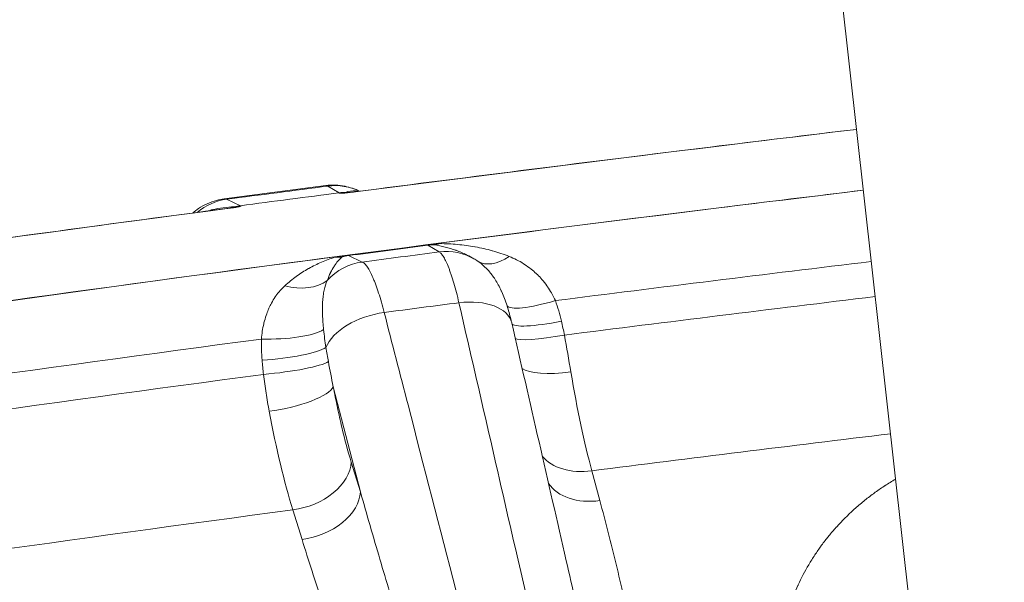
# Model space of a CAD drawing. Extents: x 19 to 12619, y 7 to 8917.
# Drawn here: x 3202 to 3355, y 4896 to 4983 of the extents above; entities that cross this region are included whole.
import ezdxf

# ---------------------------------------------------------------- set-up
doc = ezdxf.new("R2010")
doc.units = 0
doc.header["$MEASUREMENT"] = 0
doc.header["$PDMODE"] = 1
doc.layers.get('0').update_dxf_attribs({"linetype": 'CONTINUOUS'})
doc.layers.get('DefPoints').update_dxf_attribs({"linetype": 'CONTINUOUS'})
for name, color, linetype, lineweight in [('FRAM3', 1, 'CONTINUOUS', 50), ('外形線', 7, 'CONTINUOUS', 18), ('寸法線', 3, 'CONTINUOUS', 18)]:
    doc.layers.add(name, color=color, linetype=linetype, lineweight=lineweight)
doc.styles.get("Standard").update_dxf_attribs({"font": 'TXT.SHX', "bigfont": 'bigfont.shx'})
doc.dimstyles.new('30ベース', dxfattribs={"dimscale": 30, "dimtxt": 3, "dimasz": 3, "dimexe": 0, "dimexo": 1, "dimgap": 1, "dimtad": 3, "dimdec": 0, "dimdsep": 46, "dimtxsty": 'Standard', "dimblk": 'DOTSMALL', "dimcen": 0, "dimclrd": 256, "dimclre": 256, "dimclrt": 7, "dimadec": 3, "dimazin": 2, "dimtfac": 1, "dimtdec": 0, "dimtix": 1, "dimtmove": 2, "dimatfit": 2, "dimldrblk": 'OPEN', "dimfxl": 0, "dimtolj": 1, "dimlwd": -1, "dimlwe": -1, "dimarcsym": 0})

# ---------------------------------------------------------------- blocks, each defined once
blk = doc.blocks.new('_DotSmall')
at = {"layer": 'FRAM3', "color": 0, "const_width": 0.5}
blk.add_lwpolyline([(-0.0625, 0, 1), (0.0625, 0, 1)], format="xyb", close=True, dxfattribs=at)
blk = doc.blocks.new('*D14')
at = {"layer": 'DefPoints', "color": 0}
for p in [(4485.88, 5451.5), (4485.88, 4965.88), (2355.12, 4896.86)]:
    blk.add_point(p, dxfattribs=at)
at = {"layer": '寸法線'}
for p, q in [((2355.12, 4926.86), (2355.12, 5451.5)), ((2355.12, 5451.5), (4485.88, 5451.5)), ((4485.88, 4995.88), (4485.88, 5451.5))]:
    blk.add_line(p, q, dxfattribs=at)
at = {"layer": '寸法線', "xscale": 90, "yscale": 90, "zscale": 90, "rotation": 180}
blk.add_blockref('_DotSmall', (2355.12, 5451.5), dxfattribs=at)
at = {"layer": '寸法線', "xscale": 90, "yscale": 90, "zscale": 90}
blk.add_blockref('_DotSmall', (4485.88, 5451.5), dxfattribs=at)
at = {"layer": '寸法線', "color": 7, "insert": (3420.5, 5526.5), "char_height": 90, "attachment_point": 5}
blk.add_mtext('\\A1;2131', dxfattribs=at)
blk = doc.blocks.new('_OPEN')
at = {"color": 0, "linetype": 'ByBlock'}
for p, q in [((-1, 0.1667), (0, 0)), ((0, 0), (-1, -0.1667)), ((0, 0), (-1, 0))]:
    blk.add_line(p, q, dxfattribs=at)

msp = doc.modelspace()

# ---------------------------------------------------------------- linework, layer by layer
at = {"layer": '外形線', "extrusion": (0, 1, 0)}
for p, q in [((3351.994, 4783.862), (3323.897, 5034.735)), ((3251.382, 4956.069), (3249.626, 4957.109)), ((3233.905, 4955.058), (3236.046, 4954.068)), ((3266.886, 4946.89), (3265.13, 4947.93)), ((3266.979, 4947.85), (3266.979, 4947.849)), ((3251.53, 4945.859), (3251.53, 4945.859)), ((3252.795, 4946.32), (3254.935, 4945.33)), ((3272.256, 4945.844), (3272.399, 4945.759)), ((3274.084, 4944.467), (3274.084, 4944.467)), ((3279.773, 4945.192), (3279.773, 4945.192)), ((3241.7, 4940.262), (3241.7, 4940.262)), ((3254.672, 4909.67), (3250.458, 4925.993)), ((3253.251, 4914.266), (3254.672, 4909.67)), ((3290.556, 4912.936), (3291.805, 4908.318)), ((3245.605, 4902.29), (3244.185, 4906.887)), ((3293.532, 4901.693), (3293.532, 4901.693)), ((3294.932, 4895.901), (3294.932, 4895.901))]:
    msp.add_line(p, q, dxfattribs=at)
at = {"layer": '外形線', "extrusion": (1.22465e-16, -3.08149e-33, -1)}
msp.add_ellipse((3410.005, 4868.398), major_axis=(951.269, 106.537), ratio=0.1106158, start_param=-1.7241287, end_param=-1.6409105, dxfattribs=at)
at = {"layer": '外形線'}
for centre, major_axis, ratio, start_param, end_param in [((3410, 4868.441), (963.549, 107.912), 0.1106158, 1.7256154, 1.7421838), ((3250.609, 4948.329), (4.529, 7.65), 0.98334, 0.0807924, 0.6542052), ((3234.889, 4946.278), (3.732, 8.069), 0.9777069, 0.5548389, 1.1294713), ((3252.366, 4947.289), (4.529, 7.65), 0.98334, 0.5446124, 0.6542052), ((3252.999, 4941.643), (-1.871, 14.486), 0.1497876, -0.1600719, -0.1121244), ((3410.005, 4868.398), (866.168, 97.006), 0.1106158, 1.6478122, 1.724903), ((3233.177, 4962.492), (-1.013, 8.832), 0.6296856, 3.1633927, 3.3090376), ((3237.029, 4945.288), (3.732, 8.069), 0.9777069, 0.5548389, 0.6644317), ((3410, 4868.441), (865.049, 96.881), 0.1106158, 1.7266595, 1.7411397), ((3266.746, 4933.504), (-1.872, 14.485), 0.1503461, -0.1121348, -0.0641845), ((3410.005, 4868.398), (866.168, 97.006), 0.1106158, 1.7428962, 2.026845), ((3249.898, 4954.737), (-3.693, 8.087), 0.8429264, 2.7512847, 2.8980361), ((3411.086, 4858.748), (853.577, 95.596), 0.1106158, 1.6489507, 1.7067663), ((3243.136, 4948.385), (-7.631, 4.561), 0.7112646, 1.9502681, 2.8528603), ((3410.733, 4861.894), (839.535, 94.023), 0.1106158, 1.7268866, 1.7409126), ((3240.655, 4935.538), (8.89, 0.092), 0.2432728, 4.5566144, 5.9146102), ((3411.086, 4858.748), (853.577, 95.596), 0.1106158, 1.7610329, 2.0087082), ((3240.866, 4931.759), (8.851, 0.83), 0.17377, 4.5321091, 5.9664111), ((3241.124, 4929.233), (8.836, 0.98), 0.1326725, 4.5271122, 6.020863), ((3291.098, 4939.488), (-4.845, 37.791), 0.1418431, 1.8535888, 2.331495), ((3241.787, 4924.844), (8.741, 1.621), 0.2739265, 4.5160484, 6.0965302), ((3413.905, 4833.573), (839.567, 94.027), 0.1106158, 1.6502576, 1.7058514), ((3244.58, 4913.117), (8.494, 2.625), 0.6778842, 4.4603611, 6.0379676), ((3246, 4908.521), (8.494, 2.625), 0.6778844, 4.4603201, 6.0379675), ((3413.905, 4833.573), (839.567, 94.027), 0.1106158, 1.7619478, 2.0077934)]:
    msp.add_ellipse(centre, major_axis=major_axis, ratio=ratio, start_param=start_param, end_param=end_param, dxfattribs=at)
at = {"layer": '外形線', "extrusion": (1.22465e-16, 9.24446e-33, -1)}
for centre, major_axis, ratio, start_param, end_param in [((3410, 4868.441), (952.388, 106.662), 0.1106158, -1.7420763, -1.7257229), ((3252.319, 4964.99), (-1.348, 8.787), 0.8443119, 3.1726146, 3.3182595)]:
    msp.add_ellipse(centre, major_axis=major_axis, ratio=ratio, start_param=start_param, end_param=end_param, dxfattribs=at)
at = {"layer": '外形線', "extrusion": (1.22465e-16, -2.00297e-32, -1)}
msp.add_ellipse((3410.005, 4868.398), major_axis=(951.269, 106.537), ratio=0.1106158, start_param=-2.0260706, end_param=-1.7436705, dxfattribs=at)
at = {"layer": '外形線', "extrusion": (1.22465e-16, 1.2326e-32, -1)}
for centre, major_axis, ratio, start_param, end_param in [((3237.66, 4939.642), (-1.908, 14.481), 0.1729591, 0.1125354, 0.1604829), ((3277.736, 4952.899), (4.887, 7.426), 0.535439, 2.2507515, 3.1300693), ((3269.466, 4933.904), (-8.664, -1.99), 0.5573478, 1.7533284, 3.1415927)]:
    msp.add_ellipse(centre, major_axis=major_axis, ratio=ratio, start_param=start_param, end_param=end_param, dxfattribs=at)
at = {"layer": '外形線', "extrusion": (1.22465e-16, -3.69779e-32, -1)}
msp.add_ellipse((3266.113, 4939.149), major_axis=(4.529, 7.65), ratio=0.98334, start_param=-0.6542052, end_param=-0.542941, dxfattribs=at)
at = {"layer": '外形線', "extrusion": (1.22465e-16, -4.62223e-33, -1)}
msp.add_ellipse((3266.096, 4956.851), major_axis=(0.681, 8.864), ratio=0.6352223, start_param=2.872939, end_param=3.0196905, dxfattribs=at)
at = {"layer": '外形線', "extrusion": (1.22465e-16, -1.2326e-32, -1)}
msp.add_ellipse((3253.778, 4937.54), major_axis=(3.732, 8.069), ratio=0.9777069, start_param=-0.666103, end_param=-0.5548389, dxfattribs=at)
at = {"layer": '外形線', "extrusion": (1.22465e-16, -9.24446e-33, -1)}
msp.add_ellipse((3254.409, 4931.895), major_axis=(-1.907, 14.48), ratio=0.1724027, start_param=0.06457, end_param=0.1125203, dxfattribs=at)
at = {"layer": '外形線', "extrusion": (1.22465e-16, 6.16298e-33, -1)}
for centre, major_axis, start_param, end_param in [((3410, 4868.441), (853.889, 95.631), -1.7410062, -1.726793), ((3411.676, 4853.475), (852.012, 95.421), -1.7060714, -1.6490945)]:
    msp.add_ellipse(centre, major_axis=major_axis, ratio=0.1106158, start_param=start_param, end_param=end_param, dxfattribs=at)
at = {"layer": '外形線', "extrusion": (1.22465e-16, 0, -1)}
for centre, major_axis, ratio, start_param, end_param in [((3267.87, 4938.109), (4.529, 7.65), 0.98334, -0.6542052, 0), ((3286.822, 4937.755), (8.676, 1.94), 0.1533703, 1.7185066, 3.122703), ((3245.683, 4933.563), (-5.013, 37.769), 0.1808621, 3.952409, 4.4303152)]:
    msp.add_ellipse(centre, major_axis=major_axis, ratio=ratio, start_param=start_param, end_param=end_param, dxfattribs=at)
at = {"layer": '外形線', "extrusion": (1.22465e-16, -4.31408e-32, -1)}
for centre, major_axis, ratio, start_param, end_param in [((3255.919, 4936.55), (3.732, 8.069), 0.9777069, -1.2636685, -0.5548389), ((3291.886, 4914.507), (-8.582, -2.321), 0.6821997, 4.9041212, 6.0637102)]:
    msp.add_ellipse(centre, major_axis=major_axis, ratio=ratio, start_param=start_param, end_param=end_param, dxfattribs=at)
at = {"layer": '外形線', "extrusion": (1.22465e-16, -4.93038e-32, -1)}
msp.add_ellipse((3285.817, 4941.429), major_axis=(8.434, 2.809), ratio=0.1938027, start_param=1.7432677, end_param=3.1012635, dxfattribs=at)
at = {"layer": '外形線', "extrusion": (1.22465e-16, -8.62817e-32, -1)}
msp.add_ellipse((3257.778, 4932.379), major_axis=(8.608, 2.222), ratio=0.5536746, start_param=3.5188606, end_param=4.9204737, dxfattribs=at)
at = {"layer": '外形線', "extrusion": (1.22465e-16, 3.08149e-33, -1)}
msp.add_ellipse((3287.343, 4935.263), major_axis=(8.729, 1.684), ratio=0.1196748, start_param=1.712077, end_param=3.0344411, dxfattribs=at)
at = {"layer": '外形線', "extrusion": (1.22465e-16, 1.69482e-32, -1)}
msp.add_ellipse((3411.676, 4853.475), major_axis=(852.012, 95.421), ratio=0.1106158, start_param=-2.0080133, end_param=-1.7617278, dxfattribs=at)
at = {"layer": '外形線', "extrusion": (1.22465e-16, 2.46519e-32, -1)}
for centre, major_axis, ratio, start_param, end_param in [((3288.124, 4930.889), (8.762, 1.501), 0.276093, 1.7117583, 2.8846589), ((3290.637, 4919.126), (-8.582, -2.321), 0.6821995, 4.904162, 5.9895712)]:
    msp.add_ellipse(centre, major_axis=major_axis, ratio=ratio, start_param=start_param, end_param=end_param, dxfattribs=at)
at = {"layer": '外形線'}
for points, knots in [([(3331.606, 4965.909), (3324.035, 4965.002), (3316.472, 4964.085), (3290.457, 4960.896), (3272.052, 4958.579), (3253.737, 4956.212)], [6.353263313, 6.353263313, 6.353263313, 6.353263313, 6.3772046, 6.3772046, 6.435723771, 6.435723771, 6.435723771, 6.435723771]), ([(3249.296, 4957.187), (3248.243, 4957.051), (3247.19, 4956.914), (3245.085, 4956.641), (3244.033, 4956.504), (3241.928, 4956.23), (3240.877, 4956.093), (3238.774, 4955.818), (3237.723, 4955.68), (3235.627, 4955.406), (3234.583, 4955.269), (3233.539, 4955.132)], [0.154808353, 0.154808353, 0.154808353, 0.154808353, 0.158126326, 0.158126326, 0.1614443, 0.1614443, 0.164762273, 0.164762273, 0.168080247, 0.168080247, 0.171378169, 0.171378169, 0.171378169, 0.171378169]), ([(3249.297, 4957.188), (3250.283, 4957.315), (3251.304, 4957.278), (3253.052, 4956.924), (3253.814, 4956.662), (3254.52, 4956.313)], [0, 0, 0, 0, 0.30217042, 0.30217042, 0.54332513, 0.54332513, 0.54332513, 0.54332513]), ([(3332.663, 4956.47), (3325.181, 4955.568), (3317.708, 4954.655), (3240.685, 4945.136), (3172.105, 4935.7), (3040.875, 4915.691), (2978.232, 4905.12), (2907.662, 4891.907), (2895.187, 4889.515), (2882.959, 4887.115)], [6.3601575, 6.3601575, 6.3601575, 6.3601575, 6.386157, 6.386157, 6.62853401, 6.62853401, 6.87091101, 6.87091101, 6.92412199, 6.92412199, 6.92412199, 6.92412199]), ([(3228.651, 4952.931), (3228.938, 4953.181), (3229.241, 4953.414), (3230.398, 4954.194), (3231.353, 4954.631), (3232.729, 4954.999), (3233.123, 4955.077), (3233.52, 4955.129)], [1.15324166, 1.15324166, 1.15324166, 1.15324166, 1.27060981, 1.27060981, 1.58358183, 1.58358183, 1.70589899, 1.70589899, 1.70589899, 1.70589899]), ([(3251.498, 4955.988), (3251.592, 4956.001), (3251.681, 4956.014), (3251.761, 4956.027), (3251.769, 4956.028), (3251.776, 4956.03), (3251.783, 4956.031), (3251.861, 4956.044), (3251.93, 4956.057), (3251.993, 4956.069), (3252, 4956.07), (3252.006, 4956.071), (3252.013, 4956.073), (3252.149, 4956.099), (3252.252, 4956.121), (3252.343, 4956.139)], [0, 0, 0, 0, 0.0002848343, 0.0002848343, 0.0002848343, 0.0003103257, 0.0003103257, 0.0003103257, 0.0005914626, 0.0005914626, 0.0005914626, 0.0006206513, 0.0006206513, 0.0006206513, 0.0012413026, 0.0012413026, 0.0012413026, 0.0012413026]), ([(3253.069, 4956.117), (3252.804, 4956.083), (3252.538, 4956.053), (3252.135, 4956.019), (3252.003, 4956.009), (3251.744, 4955.995), (3251.615, 4955.99), (3251.498, 4955.988)], [0, 0, 0, 0, 0.0008050725, 0.0008050725, 0.0012076088, 0.0012076088, 0.0016101451, 0.0016101451, 0.0016101451, 0.0016101451]), ([(3252.343, 4956.139), (3252.861, 4956.33), (3253.388, 4956.406), (3254.05, 4956.339), (3254.182, 4956.317), (3254.313, 4956.287)], [0, 0, 0, 0, 0.0061911724, 0.0061911724, 0.0077284215, 0.0077284215, 0.0077284215, 0.0077284215]), ([(3233.925, 4953.627), (3216.427, 4951.323), (3199.022, 4948.974), (3164.449, 4944.194), (3147.282, 4941.762), (3113.24, 4936.825), (3096.365, 4934.319), (3062.96, 4929.24), (3046.43, 4926.667), (3013.766, 4921.462), (2997.633, 4918.83), (2981.723, 4916.173)], [0.17367634, 0.17367634, 0.17367634, 0.17367634, 0.22978988, 0.22978988, 0.28590343, 0.28590343, 0.34201697, 0.34201697, 0.39813051, 0.39813051, 0.45424405, 0.45424405, 0.45424405, 0.45424405]), ([(3230.881, 4953.226), (3231.157, 4953.311), (3231.435, 4953.387), (3232.817, 4953.722), (3233.949, 4953.862), (3235.103, 4953.89)], [0.0046463999, 0.0046463999, 0.0046463999, 0.0046463999, 0.00623264, 0.00623264, 0.01246528, 0.01246528, 0.01246528, 0.01246528]), ([(3236.177, 4953.99), (3236.088, 4953.964), (3235.986, 4953.939), (3235.763, 4953.89), (3235.645, 4953.867), (3235.284, 4953.802), (3235.028, 4953.763), (3234.764, 4953.729)], [-0.000018854, -0.000018854, -0.000018854, -0.000018854, 0.000388158, 0.000388158, 0.00079517, 0.00079517, 0.0016091941, 0.0016091941, 0.0016091941, 0.0016091941]), ([(3235.103, 4953.89), (3235.249, 4953.903), (3235.405, 4953.915), (3235.585, 4953.929), (3235.594, 4953.93), (3235.602, 4953.931), (3235.611, 4953.932), (3235.693, 4953.938), (3235.779, 4953.946), (3235.87, 4953.955), (3235.878, 4953.955), (3235.886, 4953.956), (3235.895, 4953.957), (3235.987, 4953.966), (3236.083, 4953.977), (3236.177, 4953.99)], [0, 0, 0, 0, 0.0006168786, 0.0006168786, 0.0006168786, 0.0006458899, 0.0006458899, 0.0006458899, 0.0009253179, 0.0009253179, 0.0009253179, 0.0009506543, 0.0009506543, 0.0009506543, 0.0012337572, 0.0012337572, 0.0012337572, 0.0012337572]), ([(3265.018, 4947.977), (3265.108, 4947.994), (3265.212, 4948.012), (3265.435, 4948.046), (3265.556, 4948.064), (3265.925, 4948.115), (3266.182, 4948.15), (3266.447, 4948.184)], [-0.0000188629, -0.0000188629, -0.0000188629, -0.0000188629, 0.0003837663, 0.0003837663, 0.0007863954, 0.0007863954, 0.0015916536, 0.0015916536, 0.0015916536, 0.0015916536]), ([(3266.104, 4948), (3265.957, 4948.014), (3265.801, 4948.021), (3265.619, 4948.019), (3265.61, 4948.019), (3265.601, 4948.019), (3265.593, 4948.019), (3265.509, 4948.018), (3265.422, 4948.014), (3265.33, 4948.008), (3265.322, 4948.007), (3265.314, 4948.007), (3265.305, 4948.006), (3265.211, 4947.999), (3265.114, 4947.99), (3265.018, 4947.977)], [0, 0, 0, 0, 0.0006274338, 0.0006274338, 0.0006274338, 0.0006569094, 0.0006569094, 0.0006569094, 0.0009411507, 0.0009411507, 0.0009411507, 0.0009667198, 0.0009667198, 0.0009667198, 0.0012548675, 0.0012548675, 0.0012548675, 0.0012548675]), ([(3272.256, 4945.844), (3271.903, 4946.053), (3271.548, 4946.244), (3271.192, 4946.42), (3271.178, 4946.427), (3271.164, 4946.434), (3271.151, 4946.441), (3270.614, 4946.704), (3270.074, 4946.933), (3269.532, 4947.132), (3269.514, 4947.139), (3269.496, 4947.145), (3269.478, 4947.152), (3268.931, 4947.35), (3268.381, 4947.518), (3267.829, 4947.658), (3267.252, 4947.803), (3266.678, 4947.917), (3266.104, 4948)], [0.001031476, 0.001031476, 0.001031476, 0.001031476, 0.003021903, 0.003021903, 0.003021903, 0.003098949, 0.003098949, 0.003098949, 0.006098748, 0.006098748, 0.006098748, 0.006197898, 0.006197898, 0.006197898, 0.009229241, 0.009229241, 0.009229241, 0.012395796, 0.012395796, 0.012395796, 0.012395796]), ([(3266.934, 4948.19), (3267.866, 4948.183), (3268.799, 4948.138), (3269.733, 4948.053), (3270.633, 4947.971), (3271.527, 4947.853), (3272.415, 4947.695), (3272.44, 4947.691), (3272.465, 4947.687), (3272.49, 4947.682), (3273.369, 4947.524), (3274.243, 4947.328), (3275.109, 4947.087), (3275.129, 4947.082), (3275.149, 4947.076), (3275.169, 4947.07), (3276.039, 4946.827), (3276.902, 4946.539), (3277.755, 4946.195)], [0, 0, 0, 0, 0.003120994, 0.003120994, 0.003120994, 0.006129163, 0.006129163, 0.006129163, 0.006214151, 0.006214151, 0.006214151, 0.009193744, 0.009193744, 0.009193744, 0.009262807, 0.009262807, 0.009262807, 0.012258326, 0.012258326, 0.012258326, 0.012258326]), ([(3242.95, 4941.654), (3243.519, 4942.183), (3244.109, 4942.661), (3244.716, 4943.097), (3244.73, 4943.107), (3244.744, 4943.117), (3244.758, 4943.128), (3245.362, 4943.56), (3245.981, 4943.951), (3246.614, 4944.306), (3246.632, 4944.316), (3246.65, 4944.326), (3246.668, 4944.336), (3247.308, 4944.693), (3247.96, 4945.013), (3248.626, 4945.299), (3249.316, 4945.596), (3250.014, 4945.854), (3250.72, 4946.074)], [0, 0, 0, 0, 0.002974292, 0.002974292, 0.002974292, 0.003042865, 0.003042865, 0.003042865, 0.006001343, 0.006001343, 0.006001343, 0.00608573, 0.00608573, 0.00608573, 0.009072581, 0.009072581, 0.009072581, 0.012171459, 0.012171459, 0.012171459, 0.012171459]), ([(3251.838, 4946.139), (3251.614, 4945.951), (3251.396, 4945.735), (3251.182, 4945.486), (3250.978, 4945.248), (3250.78, 4944.982), (3250.589, 4944.687), (3250.583, 4944.678), (3250.577, 4944.668), (3250.571, 4944.658), (3250.382, 4944.364), (3250.201, 4944.041), (3250.029, 4943.685), (3250.025, 4943.676), (3250.02, 4943.667), (3250.016, 4943.657), (3249.843, 4943.297), (3249.679, 4942.903), (3249.527, 4942.468)], [0, 0, 0, 0, 0.00318047, 0.00318047, 0.00318047, 0.006225132, 0.006225132, 0.006225132, 0.006324718, 0.006324718, 0.006324718, 0.009337699, 0.009337699, 0.009337699, 0.009415084, 0.009415084, 0.009415084, 0.012450265, 0.012450265, 0.012450265, 0.012450265]), ([(3251.1, 4946.182), (3251.364, 4946.216), (3251.63, 4946.25), (3252.031, 4946.299), (3252.163, 4946.315), (3252.421, 4946.343), (3252.55, 4946.356), (3252.668, 4946.366)], [0, 0, 0, 0, 0.0008046658, 0.0008046658, 0.0012069987, 0.0012069987, 0.0016093315, 0.0016093315, 0.0016093315, 0.0016093315]), ([(3252.668, 4946.366), (3252.572, 4946.354), (3252.482, 4946.339), (3252.401, 4946.323), (3252.394, 4946.321), (3252.387, 4946.32), (3252.38, 4946.318), (3252.302, 4946.302), (3252.234, 4946.286), (3252.172, 4946.268), (3252.165, 4946.266), (3252.159, 4946.264), (3252.153, 4946.263), (3252.019, 4946.223), (3251.922, 4946.183), (3251.838, 4946.139)], [0, 0, 0, 0, 0.000289646, 0.000289646, 0.000289646, 0.0003153481, 0.0003153481, 0.0003153481, 0.0006010673, 0.0006010673, 0.0006010673, 0.0006306962, 0.0006306962, 0.0006306962, 0.0012613924, 0.0012613924, 0.0012613924, 0.0012613924]), ([(3269.948, 4939.014), (3269.687, 4940.128), (3269.424, 4941.137), (3269.159, 4942.045), (3269.026, 4942.499), (3268.893, 4942.927), (3268.759, 4943.329), (3268.692, 4943.53), (3268.625, 4943.724), (3268.558, 4943.91), (3268.492, 4944.095), (3268.426, 4944.272), (3268.36, 4944.441), (3268.098, 4945.116), (3267.842, 4945.662), (3267.594, 4946.075), (3267.47, 4946.282), (3267.348, 4946.455), (3267.23, 4946.591), (3267.112, 4946.726), (3266.997, 4946.826), (3266.886, 4946.89)], [0, 0, 0, 0, 0.004072943, 0.004072943, 0.004072943, 0.006109462, 0.006109462, 0.006109462, 0.007127651, 0.007127651, 0.007127651, 0.008145887, 0.008145887, 0.008145887, 0.012218861, 0.012218861, 0.012218861, 0.014255302, 0.014255302, 0.014255302, 0.016291774, 0.016291774, 0.016291774, 0.016291774]), ([(3277.755, 4946.195), (3278.143, 4946.039), (3278.522, 4945.867), (3278.891, 4945.681), (3279.259, 4945.494), (3279.617, 4945.292), (3279.965, 4945.074), (3280.02, 4945.039), (3280.075, 4945.004), (3280.13, 4944.968), (3280.486, 4944.737), (3280.832, 4944.489), (3281.167, 4944.221), (3281.429, 4944.012), (3281.684, 4943.79), (3281.933, 4943.557), (3281.994, 4943.499), (3282.055, 4943.441), (3282.115, 4943.382), (3282.358, 4943.144), (3282.59, 4942.898), (3282.813, 4942.641), (3283.092, 4942.321), (3283.355, 4941.985), (3283.603, 4941.634), (3283.638, 4941.585), (3283.672, 4941.536), (3283.706, 4941.487), (3283.916, 4941.18), (3284.115, 4940.862), (3284.303, 4940.531), (3284.521, 4940.147), (3284.722, 4939.748), (3284.906, 4939.337)], [0, 0, 0, 0, 0.00136556, 0.00136556, 0.00136556, 0.002731119, 0.002731119, 0.002731119, 0.002947607, 0.002947607, 0.002947607, 0.004359896, 0.004359896, 0.004359896, 0.005462238, 0.005462238, 0.005462238, 0.005733684, 0.005733684, 0.005733684, 0.006827798, 0.006827798, 0.006827798, 0.008193358, 0.008193358, 0.008193358, 0.008382838, 0.008382838, 0.008382838, 0.009558917, 0.009558917, 0.009558917, 0.010924477, 0.010924477, 0.010924477, 0.010924477]), ([(3254.935, 4945.33), (3255.063, 4945.269), (3255.195, 4945.172), (3255.33, 4945.038), (3255.464, 4944.905), (3255.603, 4944.734), (3255.744, 4944.529), (3256.025, 4944.12), (3256.313, 4943.578), (3256.605, 4942.907), (3256.679, 4942.739), (3256.752, 4942.563), (3256.826, 4942.379), (3256.9, 4942.195), (3256.974, 4942.001), (3257.049, 4941.801), (3257.197, 4941.401), (3257.344, 4940.974), (3257.491, 4940.522), (3257.783, 4939.618), (3258.07, 4938.612), (3258.352, 4937.501)], [0, 0, 0, 0, 0.002056873, 0.002056873, 0.002056873, 0.004113748, 0.004113748, 0.004113748, 0.008227512, 0.008227512, 0.008227512, 0.009255957, 0.009255957, 0.009255957, 0.010284402, 0.010284402, 0.010284402, 0.0123413, 0.0123413, 0.0123413, 0.01645512, 0.01645512, 0.01645512, 0.01645512]), ([(3277.411, 4938.557), (3277.164, 4939.324), (3276.889, 4940.048), (3276.581, 4940.729), (3276.557, 4940.781), (3276.534, 4940.833), (3276.51, 4940.884), (3276.221, 4941.508), (3275.902, 4942.095), (3275.549, 4942.644), (3275.514, 4942.698), (3275.479, 4942.752), (3275.443, 4942.805), (3275.284, 4943.044), (3275.118, 4943.274), (3274.947, 4943.494), (3274.913, 4943.538), (3274.878, 4943.582), (3274.843, 4943.626), (3274.666, 4943.846), (3274.483, 4944.055), (3274.293, 4944.254), (3274.264, 4944.284), (3274.235, 4944.315), (3274.206, 4944.344), (3273.853, 4944.705), (3273.477, 4945.03), (3273.072, 4945.32)], [0, 0, 0, 0, 0.0026062126, 0.0026062126, 0.0026062126, 0.0028038965, 0.0028038965, 0.0028038965, 0.0052124251, 0.0052124251, 0.0052124251, 0.0054502936, 0.0054502936, 0.0054502936, 0.0065155314, 0.0065155314, 0.0065155314, 0.0067306732, 0.0067306732, 0.0067306732, 0.0078186377, 0.0078186377, 0.0078186377, 0.0079846139, 0.0079846139, 0.0079846139, 0.0099878686, 0.0099878686, 0.0099878686, 0.0099878686]), ([(3239.298, 4933.387), (3239.373, 4934.211), (3239.496, 4934.994), (3239.67, 4935.742), (3239.682, 4935.793), (3239.694, 4935.845), (3239.707, 4935.896), (3239.804, 4936.293), (3239.916, 4936.68), (3240.043, 4937.057), (3240.145, 4937.358), (3240.256, 4937.651), (3240.377, 4937.936), (3240.407, 4938.008), (3240.438, 4938.079), (3240.469, 4938.149), (3240.595, 4938.431), (3240.729, 4938.702), (3240.87, 4938.963), (3241.053, 4939.299), (3241.248, 4939.618), (3241.457, 4939.923), (3241.49, 4939.971), (3241.523, 4940.018), (3241.556, 4940.065), (3241.969, 4940.646), (3242.432, 4941.173), (3242.95, 4941.654)], [0, 0, 0, 0, 0.002527355, 0.002527355, 0.002527355, 0.002701976, 0.002701976, 0.002701976, 0.004052965, 0.004052965, 0.004052965, 0.005132901, 0.005132901, 0.005132901, 0.005403953, 0.005403953, 0.005403953, 0.00649025, 0.00649025, 0.00649025, 0.007887543, 0.007887543, 0.007887543, 0.008105929, 0.008105929, 0.008105929, 0.010807906, 0.010807906, 0.010807906, 0.010807906]), ([(3249.527, 4942.468), (3249.307, 4942.012), (3249.146, 4941.508), (3248.971, 4940.68), (3248.924, 4940.392), (3248.849, 4939.79), (3248.821, 4939.476), (3248.767, 4938.503), (3248.767, 4937.82), (3248.822, 4936.385), (3248.878, 4935.633), (3248.956, 4934.844)], [0, 0, 0, 0, 0.002644476, 0.002644476, 0.003966714, 0.003966714, 0.005288952, 0.005288952, 0.007933427, 0.007933427, 0.010577903, 0.010577903, 0.010577903, 0.010577903]), ([(3295.111, 4829.489), (3294.05, 4834.109), (3292.989, 4838.728), (3291.927, 4843.348), (3287.52, 4862.531), (3283.112, 4881.715), (3278.705, 4900.898), (3275.786, 4913.603), (3272.867, 4926.309), (3269.948, 4939.014)], [0.00065393, 0.00065393, 0.00065393, 0.00065393, 0.01778, 0.01778, 0.01778, 0.0889, 0.0889, 0.0889, 0.13600315, 0.13600315, 0.13600315, 0.13600315]), ([(3258.352, 4937.501), (3259.586, 4932.723), (3260.819, 4927.944), (3262.052, 4923.165), (3266.985, 4904.05), (3271.918, 4884.935), (3280.072, 4853.336), (3283.293, 4840.852), (3286.515, 4828.368)], [0, 0, 0, 0, 0.01778, 0.01778, 0.01778, 0.0889, 0.0889, 0.13534922, 0.13534922, 0.13534922, 0.13534922]), ([(3240.517, 4922.179), (3240.343, 4923.113), (3240.179, 4924.057), (3240.029, 4925.01), (3239.879, 4925.963), (3239.742, 4926.928), (3239.624, 4927.9)], [0, 0, 0, 0, 0.0029564065, 0.0029564065, 0.0029564065, 0.005912813, 0.005912813, 0.005912813, 0.005912813]), ([(3250.458, 4925.993), (3250.661, 4924.899), (3250.873, 4923.827), (3251.094, 4922.776), (3251.204, 4922.251), (3251.317, 4921.731), (3251.432, 4921.217), (3251.547, 4920.702), (3251.664, 4920.197), (3251.781, 4919.703), (3252.252, 4917.727), (3252.742, 4915.914), (3253.251, 4914.266)], [0.004513489, 0.004513489, 0.004513489, 0.004513489, 0.007982603, 0.007982603, 0.007982603, 0.009717161, 0.009717161, 0.009717161, 0.011451718, 0.011451718, 0.011451718, 0.018389946, 0.018389946, 0.018389946, 0.018389946]), ([(3319.602, 4875.562), (3319.323, 4877.77), (3319.239, 4879.972), (3319.353, 4882.168), (3319.354, 4882.182), (3319.355, 4882.195), (3319.355, 4882.208), (3319.414, 4883.312), (3319.523, 4884.414), (3319.684, 4885.515), (3319.841, 4886.591), (3320.048, 4887.666), (3320.308, 4888.739), (3320.313, 4888.763), (3320.319, 4888.788), (3320.325, 4888.812), (3320.453, 4889.334), (3320.593, 4889.856), (3320.745, 4890.375), (3320.753, 4890.402), (3320.761, 4890.429), (3320.769, 4890.456), (3320.921, 4890.972), (3321.086, 4891.486), (3321.263, 4891.996), (3321.273, 4892.025), (3321.283, 4892.053), (3321.293, 4892.082), (3321.658, 4893.126), (3322.073, 4894.158), (3322.541, 4895.176), (3322.556, 4895.208), (3322.57, 4895.239), (3322.585, 4895.271), (3323.071, 4896.319), (3323.612, 4897.353), (3324.213, 4898.372), (3324.513, 4898.882), (3324.829, 4899.387), (3325.159, 4899.889), (3325.467, 4900.356), (3325.789, 4900.82), (3326.125, 4901.281), (3326.149, 4901.315), (3326.174, 4901.348), (3326.199, 4901.382), (3326.38, 4901.629), (3326.565, 4901.875), (3326.755, 4902.12), (3326.918, 4902.33), (3327.084, 4902.541), (3327.253, 4902.749), (3327.28, 4902.783), (3327.307, 4902.816), (3327.335, 4902.849), (3327.701, 4903.299), (3328.08, 4903.741), (3328.471, 4904.176), (3328.5, 4904.209), (3328.529, 4904.241), (3328.559, 4904.273), (3329.374, 4905.175), (3330.244, 4906.046), (3331.17, 4906.886), (3331.202, 4906.915), (3331.235, 4906.944), (3331.267, 4906.973), (3331.748, 4907.406), (3332.244, 4907.831), (3332.756, 4908.247), (3333.236, 4908.636), (3333.73, 4909.018), (3334.238, 4909.392), (3334.272, 4909.417), (3334.306, 4909.442), (3334.341, 4909.467), (3334.853, 4909.84), (3335.38, 4910.206), (3335.922, 4910.563), (3335.956, 4910.585), (3335.99, 4910.608), (3336.025, 4910.63), (3336.566, 4910.984), (3337.119, 4911.326), (3337.682, 4911.656)], [0, 0, 0, 0, 0.009156756, 0.009156756, 0.009156756, 0.009211527, 0.009211527, 0.009211527, 0.013814477, 0.013814477, 0.013814477, 0.018313513, 0.018313513, 0.018313513, 0.018415502, 0.018415502, 0.018415502, 0.020602702, 0.020602702, 0.020602702, 0.020715235, 0.020715235, 0.020715235, 0.022891891, 0.022891891, 0.022891891, 0.023014026, 0.023014026, 0.023014026, 0.027470269, 0.027470269, 0.027470269, 0.027608398, 0.027608398, 0.027608398, 0.032198383, 0.032198383, 0.032198383, 0.034491648, 0.034491648, 0.034491648, 0.036627025, 0.036627025, 0.036627025, 0.036783707, 0.036783707, 0.036783707, 0.037929183, 0.037929183, 0.037929183, 0.038916214, 0.038916214, 0.038916214, 0.039074513, 0.039074513, 0.039074513, 0.041205403, 0.041205403, 0.041205403, 0.041363825, 0.041363825, 0.041363825, 0.045783781, 0.045783781, 0.045783781, 0.045937788, 0.045937788, 0.045937788, 0.048222342, 0.048222342, 0.048222342, 0.050362159, 0.050362159, 0.050362159, 0.050505188, 0.050505188, 0.050505188, 0.052651348, 0.052651348, 0.052651348, 0.052786234, 0.052786234, 0.052786234, 0.054920686, 0.054920686, 0.054920686, 0.054920686]), ([(3254.672, 4909.67), (3255.654, 4906.186), (3256.66, 4902.705), (3257.689, 4899.228), (3258.686, 4895.858), (3259.706, 4892.491), (3260.749, 4889.128), (3260.782, 4889.022), (3260.815, 4888.916), (3260.848, 4888.81), (3261.925, 4885.343), (3263.027, 4881.878), (3264.158, 4878.42), (3265.221, 4875.167), (3266.309, 4871.92), (3267.428, 4868.677), (3267.497, 4868.478), (3267.566, 4868.279), (3267.635, 4868.08), (3268.742, 4864.882), (3269.879, 4861.688), (3271.057, 4858.502), (3271.143, 4858.27), (3271.229, 4858.038), (3271.315, 4857.806), (3272.485, 4854.655), (3273.695, 4851.51), (3274.967, 4848.378), (3275.07, 4848.126), (3275.173, 4847.874), (3275.276, 4847.622), (3275.861, 4846.194), (3276.461, 4844.767), (3277.079, 4843.345), (3277.189, 4843.092), (3277.3, 4842.839), (3277.411, 4842.586), (3278.035, 4841.168), (3278.679, 4839.755), (3279.354, 4838.35), (3279.468, 4838.112), (3279.583, 4837.874), (3279.699, 4837.637), (3279.988, 4837.048), (3280.282, 4836.46), (3280.585, 4835.875), (3280.699, 4835.655), (3280.814, 4835.435), (3280.93, 4835.216), (3281.247, 4834.617), (3281.574, 4834.02), (3281.916, 4833.428), (3282.024, 4833.24), (3282.134, 4833.052), (3282.246, 4832.865), (3282.472, 4832.485), (3282.705, 4832.109), (3282.948, 4831.735), (3283.1, 4831.501), (3283.256, 4831.268), (3283.417, 4831.038), (3283.507, 4830.91), (3283.598, 4830.783), (3283.691, 4830.656), (3283.94, 4830.317), (3284.203, 4829.983), (3284.49, 4829.662), (3284.586, 4829.555), (3284.686, 4829.448), (3284.789, 4829.345), (3284.965, 4829.168), (3285.152, 4828.997), (3285.361, 4828.842)], [0, 0, 0, 0, 0.01381468, 0.01381468, 0.01381468, 0.02720127, 0.02720127, 0.02720127, 0.02762378, 0.02762378, 0.02762378, 0.04142362, 0.04142362, 0.04142362, 0.05440254, 0.05440254, 0.05440254, 0.05519885, 0.05519885, 0.05519885, 0.06800317, 0.06800317, 0.06800317, 0.06893624, 0.06893624, 0.06893624, 0.0816038, 0.0816038, 0.0816038, 0.08262273, 0.08262273, 0.08262273, 0.08840412, 0.08840412, 0.08840412, 0.08943321, 0.08943321, 0.08943321, 0.09520444, 0.09520444, 0.09520444, 0.09618077, 0.09618077, 0.09618077, 0.0986046, 0.0986046, 0.0986046, 0.0995156, 0.0995156, 0.0995156, 0.10200475, 0.10200475, 0.10200475, 0.10279615, 0.10279615, 0.10279615, 0.10439986, 0.10439986, 0.10439986, 0.10540491, 0.10540491, 0.10540491, 0.1059622, 0.1059622, 0.1059622, 0.10745494, 0.10745494, 0.10745494, 0.10795503, 0.10795503, 0.10795503, 0.10880507, 0.10880507, 0.10880507, 0.10880507]), ([(3291.805, 4908.318), (3292.694, 4905.034), (3293.535, 4901.746), (3294.328, 4898.452), (3295.121, 4895.157), (3295.866, 4891.858), (3296.559, 4888.552), (3297.253, 4885.247), (3297.894, 4881.934), (3298.477, 4878.62), (3298.477, 4878.617), (3298.478, 4878.614), (3298.478, 4878.612), (3299.06, 4875.3), (3299.583, 4871.985), (3300.033, 4868.666), (3300.034, 4868.663), (3300.034, 4868.66), (3300.035, 4868.656), (3300.485, 4865.338), (3300.864, 4862.017), (3301.146, 4858.692), (3301.147, 4858.688), (3301.147, 4858.684), (3301.147, 4858.68), (3301.429, 4855.355), (3301.616, 4852.025), (3301.647, 4848.689), (3301.647, 4848.685), (3301.647, 4848.681), (3301.647, 4848.677), (3301.662, 4847.011), (3301.638, 4845.342), (3301.556, 4843.677), (3301.555, 4843.673), (3301.555, 4843.669), (3301.555, 4843.665), (3301.473, 4842), (3301.335, 4840.338), (3301.101, 4838.682), (3301.101, 4838.679), (3301.1, 4838.675), (3301.099, 4838.671), (3300.983, 4837.845), (3300.842, 4837.019), (3300.666, 4836.198), (3300.665, 4836.195), (3300.664, 4836.191), (3300.664, 4836.188), (3300.487, 4835.366), (3300.277, 4834.549), (3300.011, 4833.741), (3300.01, 4833.738), (3300.009, 4833.735), (3300.008, 4833.733), (3299.875, 4833.33), (3299.728, 4832.93), (3299.563, 4832.535), (3299.396, 4832.136), (3299.21, 4831.743), (3298.996, 4831.356), (3298.781, 4830.969), (3298.538, 4830.589), (3298.253, 4830.228), (3297.968, 4829.867), (3297.638, 4829.521), (3297.236, 4829.22)], [0, 0, 0, 0, 0.01395106, 0.01395106, 0.01395106, 0.02790221, 0.02790221, 0.02790221, 0.04185349, 0.04185349, 0.04185349, 0.04186429, 0.04186429, 0.04186429, 0.05580528, 0.05580528, 0.05580528, 0.05581905, 0.05581905, 0.05581905, 0.06975779, 0.06975779, 0.06975779, 0.06977381, 0.06977381, 0.06977381, 0.08371134, 0.08371134, 0.08371134, 0.08372858, 0.08372858, 0.08372858, 0.09068878, 0.09068878, 0.09068878, 0.09070596, 0.09070596, 0.09070596, 0.09766752, 0.09766752, 0.09766752, 0.09768334, 0.09768334, 0.09768334, 0.10115769, 0.10115769, 0.10115769, 0.10117203, 0.10117203, 0.10117203, 0.10464895, 0.10464895, 0.10464895, 0.10466072, 0.10466072, 0.10466072, 0.1063953, 0.1063953, 0.1063953, 0.10814244, 0.10814244, 0.10814244, 0.10989086, 0.10989086, 0.10989086, 0.1116381, 0.1116381, 0.1116381, 0.1116381]), ([(3284.653, 4827.578), (3284.114, 4827.756), (3283.617, 4827.994), (3283.153, 4828.256), (3282.689, 4828.519), (3282.254, 4828.809), (3281.84, 4829.113), (3281.427, 4829.418), (3281.036, 4829.736), (3280.661, 4830.062), (3280.285, 4830.389), (3279.925, 4830.725), (3279.575, 4831.067), (3279.573, 4831.069), (3279.571, 4831.071), (3279.568, 4831.074), (3278.872, 4831.756), (3278.223, 4832.462), (3277.602, 4833.179), (3277.6, 4833.182), (3277.597, 4833.185), (3277.595, 4833.188), (3276.975, 4833.905), (3276.385, 4834.636), (3275.816, 4835.373), (3275.814, 4835.376), (3275.811, 4835.379), (3275.809, 4835.383), (3274.671, 4836.86), (3273.618, 4838.366), (3272.615, 4839.889), (3272.612, 4839.893), (3272.61, 4839.897), (3272.607, 4839.901), (3271.605, 4841.424), (3270.653, 4842.965), (3269.739, 4844.514), (3269.737, 4844.518), (3269.735, 4844.522), (3269.732, 4844.526), (3267.903, 4847.627), (3266.222, 4850.762), (3264.631, 4853.916), (3264.629, 4853.92), (3264.627, 4853.923), (3264.625, 4853.927), (3263.034, 4857.082), (3261.535, 4860.257), (3260.103, 4863.447), (3260.101, 4863.45), (3260.1, 4863.453), (3260.099, 4863.456), (3258.667, 4866.647), (3257.303, 4869.852), (3255.995, 4873.069), (3255.994, 4873.072), (3255.993, 4873.074), (3255.992, 4873.077), (3254.684, 4876.295), (3253.433, 4879.526), (3252.232, 4882.764), (3251.029, 4886.005), (3249.878, 4889.253), (3248.774, 4892.508), (3247.671, 4895.762), (3246.615, 4899.023), (3245.605, 4902.29)], [0, 0, 0, 0, 0.00175666, 0.00175666, 0.00175666, 0.00351331, 0.00351331, 0.00351331, 0.00526997, 0.00526997, 0.00526997, 0.00702662, 0.00702662, 0.00702662, 0.00703848, 0.00703848, 0.00703848, 0.01053993, 0.01053993, 0.01053993, 0.01055438, 0.01055438, 0.01055438, 0.01405324, 0.01405324, 0.01405324, 0.01406918, 0.01406918, 0.01406918, 0.02107986, 0.02107986, 0.02107986, 0.02109717, 0.02109717, 0.02109717, 0.02810649, 0.02810649, 0.02810649, 0.02812385, 0.02812385, 0.02812385, 0.04215973, 0.04215973, 0.04215973, 0.04217586, 0.04217586, 0.04217586, 0.05621297, 0.05621297, 0.05621297, 0.05622684, 0.05622684, 0.05622684, 0.07026622, 0.07026622, 0.07026622, 0.07027709, 0.07027709, 0.07027709, 0.08431946, 0.08431946, 0.08431946, 0.09837643, 0.09837643, 0.09837643, 0.11242595, 0.11242595, 0.11242595, 0.11242595]), ([(3295.95, 4830.223), (3296.065, 4830.421), (3296.153, 4830.627), (3296.226, 4830.837), (3296.27, 4830.96), (3296.308, 4831.084), (3296.343, 4831.209), (3296.447, 4831.58), (3296.521, 4831.958), (3296.581, 4832.338), (3296.603, 4832.479), (3296.623, 4832.621), (3296.641, 4832.763), (3296.673, 4833.019), (3296.7, 4833.275), (3296.722, 4833.532), (3296.757, 4833.942), (3296.782, 4834.352), (3296.799, 4834.764), (3296.807, 4834.966), (3296.814, 4835.169), (3296.818, 4835.372), (3296.834, 4836.011), (3296.834, 4836.65), (3296.823, 4837.29), (3296.819, 4837.524), (3296.814, 4837.757), (3296.808, 4837.991), (3296.79, 4838.614), (3296.764, 4839.237), (3296.732, 4839.859), (3296.719, 4840.11), (3296.705, 4840.361), (3296.689, 4840.611), (3296.6, 4842.093), (3296.477, 4843.574), (3296.333, 4845.054), (3296.307, 4845.318), (3296.281, 4845.582), (3296.254, 4845.846), (3296.103, 4847.329), (3295.931, 4848.812), (3295.746, 4850.293), (3295.713, 4850.554), (3295.68, 4850.815), (3295.646, 4851.076), (3295.229, 4854.32), (3294.746, 4857.559), (3294.224, 4860.794), (3294.186, 4861.033), (3294.147, 4861.271), (3294.108, 4861.509), (3293.574, 4864.779), (3292.998, 4868.046), (3292.392, 4871.31), (3292.355, 4871.513), (3292.317, 4871.716), (3292.279, 4871.919), (3291.661, 4875.227), (3291.011, 4878.532), (3290.336, 4881.835), (3289.618, 4885.347), (3288.87, 4888.858), (3288.097, 4892.365), (3288.074, 4892.472), (3288.05, 4892.58), (3288.026, 4892.687), (3287.562, 4894.788), (3287.089, 4896.889), (3286.607, 4898.988)], [0, 0, 0, 0, 0.000852406, 0.000852406, 0.000852406, 0.001353893, 0.001353893, 0.001353893, 0.002850788, 0.002850788, 0.002850788, 0.003409624, 0.003409624, 0.003409624, 0.004417479, 0.004417479, 0.004417479, 0.006025654, 0.006025654, 0.006025654, 0.006819249, 0.006819249, 0.006819249, 0.009315333, 0.009315333, 0.009315333, 0.010228873, 0.010228873, 0.010228873, 0.012659449, 0.012659449, 0.012659449, 0.013638498, 0.013638498, 0.013638498, 0.019425796, 0.019425796, 0.019425796, 0.020457747, 0.020457747, 0.020457747, 0.026255228, 0.026255228, 0.026255228, 0.027276995, 0.027276995, 0.027276995, 0.039979827, 0.039979827, 0.039979827, 0.040915493, 0.040915493, 0.040915493, 0.053755463, 0.053755463, 0.053755463, 0.054553991, 0.054553991, 0.054553991, 0.067569037, 0.067569037, 0.067569037, 0.081407302, 0.081407302, 0.081407302, 0.081830986, 0.081830986, 0.081830986, 0.09012425, 0.09012425, 0.09012425, 0.09012425])]:
    msp.add_open_spline(points, degree=3, knots=knots, dxfattribs=at)
for points in [[(3249.297, 4957.188), (3249.296, 4957.188), (3249.296, 4957.188), (3249.296, 4957.188)], [(3249.626, 4957.109), (3249.51, 4957.175), (3249.401, 4957.201), (3249.297, 4957.188)], [(3233.52, 4955.129), (3233.643, 4955.146), (3233.771, 4955.122), (3233.905, 4955.058)], [(3253.437, 4956.171), (3253.32, 4956.155), (3253.198, 4956.136), (3253.069, 4956.117)], [(3253.737, 4956.212), (3253.637, 4956.199), (3253.537, 4956.186), (3253.437, 4956.171)], [(3234.311, 4953.676), (3234.182, 4953.661), (3234.054, 4953.644), (3233.925, 4953.627)], [(3234.764, 4953.729), (3234.61, 4953.711), (3234.459, 4953.694), (3234.311, 4953.676)], [(3266.447, 4948.184), (3266.613, 4948.189), (3266.775, 4948.191), (3266.934, 4948.19)], [(3266.855, 4947.874), (3266.855, 4947.874), (3266.855, 4947.874), (3266.855, 4947.874)], [(3250.72, 4946.074), (3250.84, 4946.112), (3250.966, 4946.148), (3251.1, 4946.182)], [(3251.578, 4945.905), (3251.578, 4945.905), (3251.578, 4945.905), (3251.578, 4945.905)], [(3272.34, 4945.793), (3272.34, 4945.794), (3272.339, 4945.794), (3272.338, 4945.795)], [(3272.399, 4945.759), (3272.63, 4945.622), (3272.855, 4945.475), (3273.072, 4945.32)], [(3278, 4936.444), (3277.826, 4937.163), (3277.634, 4937.866), (3277.411, 4938.557)], [(3284.906, 4939.337), (3285.283, 4938.296), (3285.585, 4937.233), (3285.84, 4936.153)], [(3278.001, 4936.442), (3278.001, 4936.443), (3278, 4936.444), (3278, 4936.444)], [(3278.001, 4936.442), (3278.044, 4936.262), (3278.087, 4936.079), (3278.13, 4935.894)], [(3278.13, 4935.894), (3280.955, 4923.592), (3283.781, 4911.29), (3286.607, 4898.988)], [(3285.84, 4936.153), (3286.009, 4935.437), (3286.167, 4934.716), (3286.313, 4933.991)], [(3248.956, 4934.844), (3249.046, 4933.933), (3249.177, 4933.011), (3249.322, 4932.069)], [(3286.313, 4933.991), (3286.664, 4932.06), (3286.984, 4930.156), (3287.303, 4928.283)], [(3239.421, 4930.097), (3239.331, 4931.198), (3239.281, 4932.295), (3239.298, 4933.387)], [(3249.322, 4932.069), (3249.442, 4931.341), (3249.564, 4930.609), (3249.691, 4929.875)], [(3239.624, 4927.9), (3239.548, 4928.634), (3239.481, 4929.367), (3239.421, 4930.097)], [(3249.691, 4929.875), (3249.92, 4928.553), (3250.182, 4927.26), (3250.458, 4925.993)], [(3286.607, 4898.988), (3286.607, 4898.988), (3286.607, 4898.988), (3286.607, 4898.988)], [(3294.869, 4896.175), (3294.869, 4896.175), (3294.868, 4896.175), (3294.868, 4896.175)]]:
    msp.add_open_spline(points, degree=3, dxfattribs=at)

# ---------------------------------------------------------------- dimensions: what is measured, and where the dimension line sits
at = {"layer": '寸法線'}
dim = msp.add_linear_dim(base=(4485.879, 5451.501), p1=(2355.122, 4896.861), p2=(4485.879, 4965.882), dimstyle='30ベース', dxfattribs=at)
dim.commit()
dim.dimension.update_dxf_attribs({"geometry": '*D14', "text_midpoint": (3420.5, 5526.501)})

doc.saveas('drawing.dxf')
